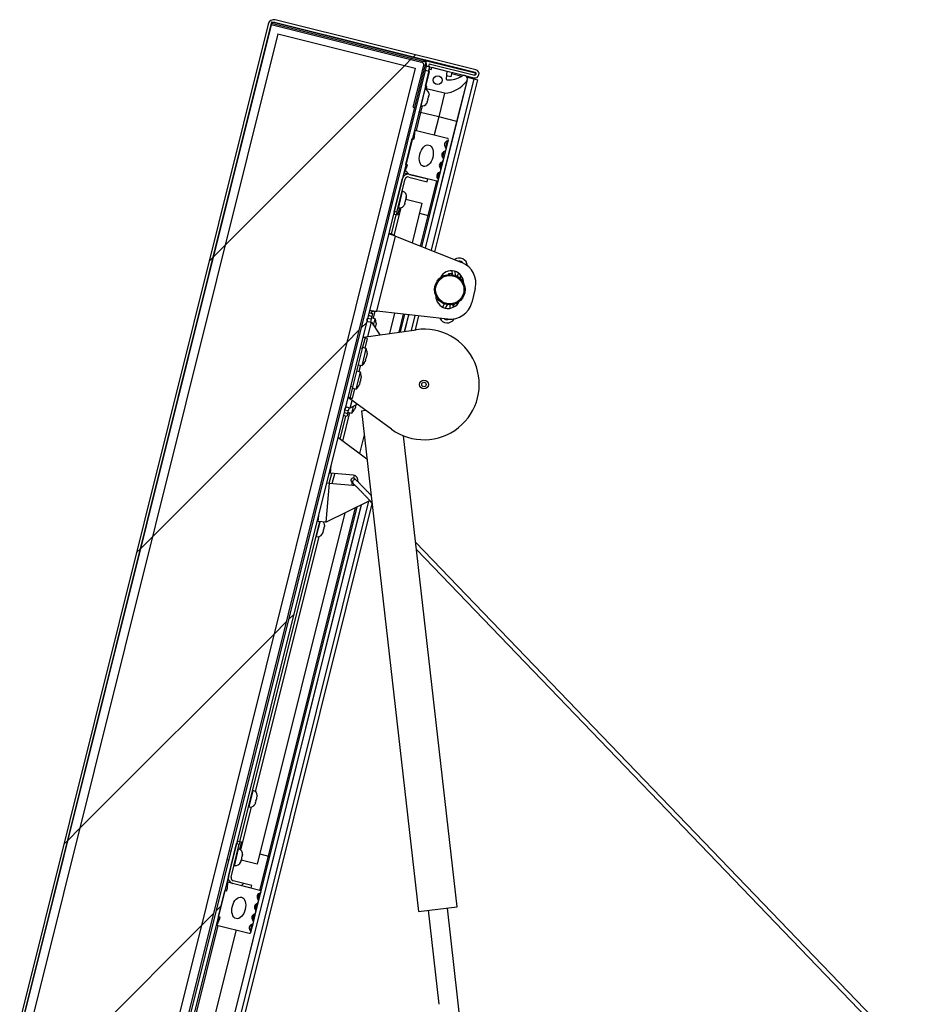
# Paper-space layout 'Top Level(2)' of a CAD drawing. Units: inches. Extents: x 0.1 to 10.8, y 0.2 to 8.4.
# Drawn here: x 1.9 to 2.7, y 2.9 to 3.7 of the extents above; entities that cross this region are included whole.
import ezdxf

# ---------------------------------------------------------------- set-up
doc = ezdxf.new("R2010")
doc.units = ezdxf.units.IN
doc.header["$MEASUREMENT"] = 0

psp = doc.layouts.new('Top Level(2)')

# ---------------------------------------------------------------- hatches: boundary and pattern name
at = {"linetype": 'Continuous', "lineweight": 18}
h = psp.add_hatch(dxfattribs=at)
h.set_pattern_fill('ANSI31', angle=3e-322, style=0)
edge = h.paths.add_edge_path(flags=0)
edge.add_line((2.11768624, 2.84879065), (1.94545874, 2.89173179))
edge.add_arc((1.94603936, 2.8940605), 0.0024, 166, 256, ccw=False)
edge.add_line((1.94371065, 2.89464111), (2.14439108, 3.69952637))
edge.add_arc((2.14671979, 3.69894576), 0.0024, 76, 166, ccw=False)
edge.add_line((2.1473004, 3.70127447), (2.3093987, 3.66085882))
edge.add_arc((2.30914382, 3.65983654), 0.00105357, -104, 76, ccw=False)
edge.add_line((2.30888894, 3.65881427), (2.27223601, 3.66795287))
edge.add_line((2.27223601, 3.66795287), (2.27169342, 3.66577663))
edge.add_line((2.27169342, 3.66577663), (2.30834634, 3.65663803))
edge.add_arc((2.30914382, 3.65983654), 0.00329643, 256, 436)
edge.add_line((2.3099413, 3.66303506), (2.147843, 3.7034507))
edge.add_arc((2.14671979, 3.69894576), 0.00464286, 76, 166)
edge.add_line((2.14221485, 3.70006896), (1.94153441, 2.89518371))
edge.add_arc((1.94603936, 2.8940605), 0.00464286, 166, 256)
edge.add_line((1.94491615, 2.88955556), (2.11714364, 2.84661442))
edge.add_line((2.11714364, 2.84661442), (2.11768624, 2.84879065))
h = psp.add_hatch(dxfattribs=at)
h.set_pattern_fill('ANSI31', style=0)
h.paths.add_polyline_path([(2.2694527, 3.66966272), (2.14470039, 3.70076696), (1.94340133, 2.89340052), (2.06815364, 2.86229628)], flags=0)
h.paths.add_polyline_path([(2.06295097, 2.87095497), (1.95206003, 2.89860319), (2.14990306, 3.69210826), (2.260794, 3.66446005)], flags=0)
h = psp.add_hatch(dxfattribs=at)
h.set_pattern_fill('ANSI31', angle=90, style=0)
edge = h.paths.add_edge_path(flags=0)
edge.add_line((2.26771366, 3.66646708), (2.2593328, 3.63285326))
edge.add_line((2.2593328, 3.63285326), (2.26150903, 3.63231066))
edge.add_line((2.26150903, 3.63231066), (2.2698899, 3.66592448))
edge.add_arc((2.26538495, 3.66704769), 0.00464286, 346, 436)
edge.add_line((2.26650816, 3.67155263), (2.1449509, 3.70186026))
edge.add_line((2.1449509, 3.70186026), (2.1444083, 3.69968403))
edge.add_line((2.1444083, 3.69968403), (2.26596557, 3.6693764))
edge.add_arc((2.26538495, 3.66704769), 0.0024, -14, 76, ccw=False)
h = psp.add_hatch(dxfattribs=at)
h.set_pattern_fill('ANSI31', style=0)
h.paths.add_polyline_path([(2.260794, 3.66446005), (2.14990306, 3.69210826), (1.95206003, 2.89860319), (2.06295097, 2.87095497)], flags=0)
h = psp.add_hatch(dxfattribs=at)
h.set_pattern_fill('ANSI31', angle=3e-322, style=0)
edge = h.paths.add_edge_path(flags=0)
edge.add_line((2.07404907, 2.86764757), (2.27202433, 3.66168298))
edge.add_line((2.27202433, 3.66168298), (2.26901919, 3.66243225))
edge.add_line((2.26901919, 3.66243225), (2.07104392, 2.86839684))
edge.add_arc((2.07637778, 2.86706696), 0.00549714, 166, 256)
edge.add_line((2.0750479, 2.8617331), (2.11822883, 2.85096689))
edge.add_line((2.11822883, 2.85096689), (2.1189781, 2.85397203))
edge.add_line((2.1189781, 2.85397203), (2.07579717, 2.86473825))
edge.add_arc((2.07637778, 2.86706696), 0.0024, 166, 256, ccw=False)
h = psp.add_hatch(dxfattribs=at)
h.set_pattern_fill('ANSI34', angle=90, style=0)
edge = h.paths.add_edge_path(flags=0)
edge.add_arc((2.28679815, 3.65584639), 0.00089286, 176, 268.46228734, ccw=False)
edge.add_line((2.28590747, 3.65590867), (2.28634211, 3.6621243))
edge.add_line((2.28634211, 3.6621243), (2.27421341, 3.66514833))
edge.add_line((2.27421341, 3.66514833), (2.27378141, 3.66341566))
edge.add_line((2.27378141, 3.66341566), (2.27253389, 3.6637267))
edge.add_line((2.27253389, 3.6637267), (2.26907786, 3.64986533))
edge.add_line((2.26907786, 3.64986533), (2.27032538, 3.64955429))
edge.add_line((2.27032538, 3.64955429), (2.26989338, 3.64782162))
edge.add_line((2.26989338, 3.64782162), (2.28462108, 3.64414959))
edge.add_arc((2.28253105, 3.66906207), 0.025, 274.79560866, 322.95798185)
edge.add_arc((2.30020534, 3.6557232), 0.00285714, 322.95798185, 481.5856321)
edge.add_arc((2.28735585, 3.67662149), 0.02167544, 268.46228734, 301.5856321, ccw=False)
edge = h.paths.add_edge_path(flags=0)
edge.add_arc((2.27896554, 3.65476158), 0.00357143, 0, 360)
h = psp.add_hatch(dxfattribs=at)
h.set_pattern_fill('ANSI34', angle=90, style=0)
edge = h.paths.add_edge_path(flags=0)
edge.add_line((2.25205067, 3.5797129), (2.27824533, 3.57318184))
edge.add_arc((2.27851745, 3.57427328), 0.00112486, 256, 409.50265266)
edge.add_arc((2.28120592, 3.57742136), 0.00301498, 110.36696046, 229.50265266, ccw=False)
edge.add_arc((2.27937364, 3.58235692), 0.00224972, 290.36696046, 401.539285)
edge.add_arc((2.28331427, 3.58584812), 0.00301498, 110.460715, 221.539285, ccw=False)
edge.add_arc((2.28147391, 3.59078067), 0.00224972, 290.460715, 401.539285)
edge.add_arc((2.28541454, 3.59427187), 0.00301498, 110.460715, 221.539285, ccw=False)
edge.add_arc((2.28357419, 3.59920442), 0.00224972, 290.460715, 401.63303954)
edge.add_arc((2.2875091, 3.60270206), 0.00301498, 102.49734734, 221.63303954, ccw=False)
edge.add_arc((2.28661327, 3.60674381), 0.00112486, 282.49734734, 436)
edge.add_line((2.28688539, 3.60783526), (2.26069074, 3.61436632))
edge.add_line((2.26069074, 3.61436632), (2.26026106, 3.6089523))
edge.add_line((2.26026106, 3.6089523), (2.25982906, 3.60721963))
edge.add_line((2.25982906, 3.60721963), (2.25852609, 3.6075445))
edge.add_line((2.25852609, 3.6075445), (2.25334205, 3.58675245))
edge.add_line((2.25334205, 3.58675245), (2.25464502, 3.58642758))
edge.add_line((2.25464502, 3.58642758), (2.25421302, 3.58469491))
edge.add_line((2.25421302, 3.58469491), (2.25205067, 3.5797129))
edge = h.paths.add_edge_path(flags=0)
edge.add_ellipse((2.26979544, 3.59369244), major_axis=(0.00216002, 0.00866335), ratio=0.6, start_angle=360, end_angle=360, ccw=False)
h = psp.add_hatch(dxfattribs=at)
h.set_pattern_fill('ANSI31', style=0)
edge = h.paths.add_edge_path(flags=0)
edge.add_line((2.25557639, 3.57652232), (2.27057439, 3.5727829))
edge.add_line((2.27057439, 3.5727829), (2.27111698, 3.57495913))
edge.add_line((2.27111698, 3.57495913), (2.25611898, 3.57869855))
edge.add_arc((2.25499577, 3.57419361), 0.00464286, 76, 166)
edge.add_line((2.25049083, 3.57531682), (2.24383798, 3.54863369))
edge.add_line((2.24383798, 3.54863369), (2.24601421, 3.54809109))
edge.add_line((2.24601421, 3.54809109), (2.25266706, 3.57477422))
edge.add_arc((2.25499577, 3.57419361), 0.0024, 76, 166, ccw=False)
h = psp.add_hatch(dxfattribs=at)
h.set_pattern_fill('ANSI31', style=0)
edge = h.paths.add_edge_path(flags=0)
edge.add_line((2.11334186, 3.00605081), (2.12833986, 3.00231139))
edge.add_line((2.12833986, 3.00231139), (2.12888246, 3.00448762))
edge.add_line((2.12888246, 3.00448762), (2.11388446, 3.00822704))
edge.add_arc((2.11446507, 3.01055575), 0.0024, 166, 256, ccw=False)
edge.add_line((2.11213636, 3.01113637), (2.11878921, 3.0378195))
edge.add_line((2.11878921, 3.0378195), (2.11661298, 3.03836209))
edge.add_line((2.11661298, 3.03836209), (2.10996013, 3.01167896))
edge.add_arc((2.11446507, 3.01055575), 0.00464286, 166, 256)
h = psp.add_hatch(dxfattribs=at)
h.set_pattern_fill('ANSI34', angle=90, style=0)
edge = h.paths.add_edge_path(flags=0)
edge.add_arc((2.13519608, 2.99944264), 0.00112486, 282.49734734, 436)
edge.add_line((2.13546821, 3.00053409), (2.10927355, 3.00706515))
edge.add_line((2.10927355, 3.00706515), (2.10884388, 3.00165114))
edge.add_line((2.10884388, 3.00165114), (2.10841187, 2.99991847))
edge.add_line((2.10841187, 2.99991847), (2.10710891, 3.00024333))
edge.add_line((2.10710891, 3.00024333), (2.10192487, 2.97945128))
edge.add_line((2.10192487, 2.97945128), (2.10322783, 2.97912642))
edge.add_line((2.10322783, 2.97912642), (2.10279583, 2.97739374))
edge.add_line((2.10279583, 2.97739374), (2.10063348, 2.97241173))
edge.add_line((2.10063348, 2.97241173), (2.12682814, 2.96588067))
edge.add_arc((2.12710027, 2.96697212), 0.00112486, 256, 409.50265266)
edge.add_arc((2.12978873, 2.9701202), 0.00301498, 110.36696046, 229.50265266, ccw=False)
edge.add_arc((2.12795645, 2.97505576), 0.00224972, 290.36696046, 401.539285)
edge.add_arc((2.13189708, 2.97854695), 0.00301498, 110.460715, 221.539285, ccw=False)
edge.add_arc((2.13005673, 2.98347951), 0.00224972, 290.460715, 401.539285)
edge.add_arc((2.13399736, 2.9869707), 0.00301498, 110.460715, 221.539285, ccw=False)
edge.add_arc((2.132157, 2.99190326), 0.00224972, 290.460715, 401.63303954)
edge.add_arc((2.13609192, 2.9954009), 0.00301498, 102.49734734, 221.63303954, ccw=False)
edge = h.paths.add_edge_path(flags=0)
edge.add_ellipse((2.11837825, 2.98639128), major_axis=(-0.00216002, -0.00866335), ratio=0.6, start_angle=360, end_angle=360, ccw=False)

# ---------------------------------------------------------------- linework, layer by layer
at = {"color": 7, "linetype": 'Continuous', "lineweight": 25}
for p, q in [((2.14221485, 3.70006896), (1.94153441, 2.89518371)), ((1.94340133, 2.89340052), (2.14470039, 3.70076696)), ((2.14439108, 3.69952637), (1.94371065, 2.89464111)), ((2.1444083, 3.69968403), (2.1449509, 3.70186026)), ((2.1444083, 3.69968403), (2.26596557, 3.6693764)), ((2.14470039, 3.70076696), (2.2694527, 3.66966272)), ((2.1449509, 3.70186026), (2.26650816, 3.67155263)), ((2.3093987, 3.66085882), (2.1473004, 3.70127447)), ((2.3099413, 3.66303506), (2.147843, 3.7034507)), ((2.14990306, 3.69210826), (1.95206003, 2.89860319)), ((2.14990306, 3.69210826), (2.260794, 3.66446005)), ((2.2694527, 3.66966272), (2.06815364, 2.86229628)), ((2.2593328, 3.63285326), (2.26771366, 3.66646708)), ((2.26150903, 3.63231066), (2.2698899, 3.66592448)), ((2.26777374, 3.67102887), (2.30934982, 3.66066279)), ((2.271689, 3.66180251), (2.27262213, 3.66554508)), ((2.27223601, 3.66795287), (2.27169342, 3.66577663)), ((2.27169342, 3.66577663), (2.30834634, 3.65663803)), ((2.27223601, 3.66795287), (2.30888894, 3.65881427)), ((2.260794, 3.66446005), (2.06295097, 2.87095497)), ((2.26901919, 3.66243225), (2.07104392, 2.86839684)), ((2.27202433, 3.66168298), (2.07404907, 2.86764757)), ((2.27202433, 3.66168298), (2.26901919, 3.66243225)), ((2.26907786, 3.64986533), (2.27253389, 3.6637267)), ((2.271689, 3.66180251), (2.27125763, 3.66187414)), ((2.27203276, 3.6617168), (2.271689, 3.66180251)), ((2.27253389, 3.6637267), (2.27378141, 3.66341566)), ((2.27378141, 3.66341566), (2.27421341, 3.66514833)), ((2.27421341, 3.66514833), (2.28634211, 3.6621243)), ((2.28634211, 3.6621243), (2.28590747, 3.65590867)), ((2.28954244, 3.65735115), (2.2860689, 3.6582172)), ((2.29047557, 3.66109372), (2.28954244, 3.65735115)), ((2.2902555, 3.66021106), (2.29864656, 3.65811893)), ((2.30934982, 3.66066279), (2.30888894, 3.65881427)), ((2.27032538, 3.64955429), (2.26907786, 3.64986533)), ((2.26989338, 3.64782162), (2.27032538, 3.64955429)), ((2.27670843, 3.51611929), (2.31132478, 3.6549579)), ((2.3024859, 3.65400206), (2.29437557, 3.62147333)), ((2.29459675, 3.62141818), (2.30297762, 3.655032)), ((2.30270499, 3.65710705), (2.30812627, 3.65575537)), ((2.30834634, 3.65663803), (2.30812627, 3.65575537)), ((2.30812627, 3.65575537), (2.31132478, 3.6549579)), ((2.26888037, 3.64744934), (2.26849918, 3.64754438)), ((2.26989338, 3.64782162), (2.26972336, 3.6471397)), ((2.28462108, 3.64414959), (2.26989338, 3.64782162)), ((2.27159904, 3.64161702), (2.27145613, 3.64050776)), ((2.27172488, 3.64158564), (2.27190508, 3.6423084)), ((2.27204799, 3.64341766), (2.27190508, 3.6423084)), ((2.28462108, 3.64414959), (2.27986905, 3.62509021)), ((2.26645227, 3.63402007), (2.26514134, 3.62876224)), ((2.2651814, 3.63423747), (2.26556259, 3.63414243)), ((2.27064677, 3.6372616), (2.27025219, 3.63621509)), ((2.27064677, 3.6372616), (2.27082698, 3.63798436)), ((2.27109573, 3.63906224), (2.27070114, 3.63801573)), ((2.27109573, 3.63906224), (2.27145613, 3.64050776)), ((2.2593328, 3.63285326), (2.26150903, 3.63231066)), ((2.26514134, 3.62876224), (2.26150163, 3.61416414)), ((2.26514134, 3.62876224), (2.26389382, 3.62907328)), ((2.27986905, 3.62509021), (2.26514134, 3.62876224)), ((2.26909776, 3.51914733), (2.29459675, 3.62141818)), ((2.27986905, 3.62509021), (2.27622933, 3.61049211)), ((2.29437557, 3.62147333), (2.27986905, 3.62509021)), ((2.25896273, 3.60743563), (2.26069074, 3.61436632)), ((2.26026106, 3.6089523), (2.26069074, 3.61436632)), ((2.26069074, 3.61436632), (2.28688539, 3.60783526)), ((2.25334205, 3.58675245), (2.25852609, 3.6075445)), ((2.25852609, 3.6075445), (2.25982906, 3.60721963)), ((2.25982906, 3.60721963), (2.26026106, 3.6089523)), ((2.28575708, 3.59866017), (2.28770471, 3.60647168)), ((2.28365681, 3.59023642), (2.28575708, 3.59866017)), ((2.25464502, 3.58642758), (2.25334205, 3.58675245)), ((2.25421302, 3.58469491), (2.25464502, 3.58642758)), ((2.28155653, 3.58181267), (2.28365681, 3.59023642)), ((2.25140986, 3.57714273), (2.25205067, 3.5797129)), ((2.25205067, 3.5797129), (2.25421302, 3.58469491)), ((2.27824533, 3.57318184), (2.25205067, 3.5797129)), ((2.25611898, 3.57869855), (2.27111698, 3.57495913)), ((2.2796089, 3.57400115), (2.28155653, 3.58181267)), ((2.24383798, 3.54863369), (2.25049083, 3.57531682)), ((2.24601421, 3.54809109), (2.25266706, 3.57477422)), ((2.25557639, 3.57652232), (2.27057439, 3.5727829)), ((2.27057439, 3.5727829), (2.27111698, 3.57495913)), ((2.27133327, 3.5454591), (2.27824533, 3.57318184)), ((2.27242472, 3.54518697), (2.2796089, 3.57400115)), ((2.24428886, 3.56324432), (2.24299975, 3.56356573)), ((2.25064631, 3.56504553), (2.25026513, 3.56514057)), ((2.24127174, 3.55663505), (2.24256085, 3.55631364)), ((2.25255057, 3.55541068), (2.25211488, 3.5541993)), ((2.25239386, 3.55478218), (2.25241044, 3.55484868)), ((2.25252425, 3.55530514), (2.25241044, 3.55484868)), ((2.25255057, 3.55541068), (2.25285229, 3.55662082)), ((2.25286657, 3.55721419), (2.25285229, 3.55662082)), ((2.25316214, 3.55786356), (2.25348371, 3.55915333)), ((2.25336587, 3.55868069), (2.26625694, 3.55546658)), ((2.25366773, 3.56042745), (2.25348371, 3.55915333)), ((2.25348371, 3.55915333), (2.25353317, 3.5593517)), ((2.25355949, 3.55945723), (2.25365344, 3.55983407)), ((2.25365344, 3.55983407), (2.25366773, 3.56042745)), ((2.25365344, 3.55983407), (2.25368987, 3.55998019)), ((2.26625694, 3.55546658), (2.25827514, 3.52345331)), ((2.24547421, 3.54592525), (2.24329797, 3.54646785)), ((2.24373461, 3.54635898), (2.24427461, 3.54852482)), ((2.24601421, 3.54809109), (2.24383798, 3.54863369)), ((2.24601421, 3.54809109), (2.24547421, 3.54592525)), ((2.24808944, 3.55162198), (2.24659915, 3.54564477)), ((2.24694734, 3.55183366), (2.24732853, 3.55173862)), ((2.24162889, 3.53050254), (2.24547421, 3.54592525)), ((2.24659915, 3.54564477), (2.24547421, 3.54592525)), ((2.26621798, 3.52029311), (2.27242472, 3.54518697)), ((2.24236355, 3.53031937), (2.23945266, 3.53104514)), ((2.22976988, 3.46811683), (2.2448942, 3.52877717)), ((2.2448942, 3.52877717), (2.29859742, 3.50741035)), ((2.28784555, 3.49854667), (2.29040161, 3.49902266)), ((2.28784555, 3.49854667), (2.28795709, 3.49791894)), ((2.29035273, 3.50078398), (2.29074578, 3.49778994)), ((2.29060855, 3.49781125), (2.29040161, 3.49902266)), ((2.29346882, 3.49702259), (2.29303322, 3.50034075)), ((2.29769174, 3.49414297), (2.29753925, 3.49564402)), ((2.30932265, 3.48649821), (2.30650559, 3.47519961)), ((2.22350793, 3.46709433), (2.22641882, 3.46636856)), ((2.22681142, 3.46794322), (2.22390054, 3.46866898)), ((2.22568417, 3.46655173), (2.22607677, 3.46812639)), ((2.28721812, 3.46177048), (2.22976988, 3.46811683)), ((2.29180777, 3.47265631), (2.29264711, 3.47391006)), ((2.222402, 3.46265869), (2.22531289, 3.46193293)), ((2.22272127, 3.45992894), (2.22555714, 3.45922188)), ((2.22579673, 3.46387352), (2.22288585, 3.46459928)), ((2.22531289, 3.46193293), (2.22469081, 3.45943788)), ((2.22579673, 3.46387352), (2.22531289, 3.46193293)), ((2.22860431, 3.4621429), (2.22555481, 3.46290322)), ((2.22555714, 3.45922188), (2.23229742, 3.44906302)), ((2.22641882, 3.46636856), (2.22579673, 3.46387352)), ((2.22724264, 3.45668152), (2.22860431, 3.4621429)), ((2.24408394, 3.46653554), (2.24000003, 3.45015585)), ((2.24905097, 3.45143999), (2.25258068, 3.4655969)), ((2.25233251, 3.45190557), (2.25566129, 3.46525658)), ((2.26100493, 3.453136), (2.26380269, 3.4643572)), ((2.21903625, 3.44718154), (2.26165139, 3.45322772)), ((2.22874202, 3.45665962), (2.22851579, 3.45480344)), ((2.22919097, 3.45846026), (2.22896474, 3.45660409)), ((2.2200417, 3.44581067), (2.21809769, 3.43801365)), ((2.21903625, 3.44718154), (2.2189893, 3.44699326)), ((2.22199037, 3.446245), (2.2189893, 3.44699326)), ((2.21809769, 3.43801365), (2.21032163, 3.40682558)), ((2.21809769, 3.43801365), (2.21636502, 3.43844566)), ((2.22136319, 3.43811966), (2.21831369, 3.43887999)), ((2.21869005, 3.42739828), (2.22136319, 3.43811966)), ((2.21790716, 3.42425829), (2.21869005, 3.42739828)), ((2.22124611, 3.43066568), (2.22056084, 3.42886603)), ((2.22056084, 3.42886603), (2.22081212, 3.42892503)), ((2.22060315, 3.42897713), (2.22081212, 3.42892503)), ((2.22170866, 3.43252085), (2.22145738, 3.43246186)), ((2.22194848, 3.43443156), (2.22170866, 3.43252085)), ((2.21661115, 3.41906028), (2.21356165, 3.41982061)), ((2.21393801, 3.4083389), (2.21661115, 3.41906028)), ((2.21485766, 3.42501862), (2.21790716, 3.42425829)), ((2.21649407, 3.4116063), (2.2158088, 3.40980665)), ((2.21695662, 3.41346147), (2.21670534, 3.41340247)), ((2.21719645, 3.41537218), (2.21695662, 3.41346147)), ((2.21032163, 3.40682558), (2.20837761, 3.39902856)), ((2.21032163, 3.40682558), (2.20858895, 3.40725758)), ((2.21010562, 3.40595924), (2.21315512, 3.40519891)), ((2.21315512, 3.40519891), (2.21393801, 3.4083389)), ((2.2158088, 3.40980665), (2.21606008, 3.40986565)), ((2.21585111, 3.40991775), (2.21606008, 3.40986565)), ((2.20689321, 3.39847847), (2.20684626, 3.39829018)), ((2.24163469, 3.37294513), (2.20684626, 3.39829018)), ((2.20989428, 3.39773022), (2.20689321, 3.39847847)), ((2.20678859, 3.387636), (2.2038777, 3.38836176)), ((2.20827701, 3.38991504), (2.20544114, 3.3906221)), ((2.20630474, 3.38569541), (2.20678859, 3.387636)), ((2.20741067, 3.39013104), (2.20678859, 3.387636)), ((2.21405055, 3.39304151), (2.20827701, 3.38991504)), ((2.20959616, 3.38590538), (2.21095784, 3.39136675)), ((2.21251472, 3.39062664), (2.21184304, 3.38888153)), ((2.21296367, 3.39242729), (2.212292, 3.39068217)), ((2.21739967, 3.3878018), (2.22072283, 3.38818043)), ((2.21739967, 3.3878018), (2.26346077, 2.9835287)), ((2.20033998, 3.36490174), (2.204948, 3.38338353)), ((2.20568266, 3.38320036), (2.20277177, 3.38392612)), ((2.20339385, 3.38642117), (2.20630474, 3.38569541)), ((2.20630474, 3.38569541), (2.20568266, 3.38320036)), ((2.20654666, 3.3866657), (2.20959616, 3.38590538)), ((2.19838849, 3.36634576), (2.22181971, 3.34900757)), ((2.21961204, 3.36838408), (2.21587727, 3.35340475)), ((2.29475437, 2.98709416), (2.25140667, 3.36755205)), ((2.19217378, 3.33732064), (2.19117354, 3.33740815)), ((2.19146921, 3.32932304), (2.19343571, 3.33721024)), ((2.21093071, 3.33567962), (2.19217378, 3.33732064)), ((2.21143859, 3.33560219), (2.21089979, 3.33344116)), ((2.19147405, 3.32932262), (2.18871121, 3.29774325)), ((2.18920704, 3.32952096), (2.19147405, 3.32932262)), ((2.19147405, 3.32932262), (2.21023097, 3.3276816)), ((2.20998685, 3.32977955), (2.20948015, 3.32774729)), ((2.10895003, 2.87682987), (2.21747062, 3.31208216)), ((2.1128741, 2.85901569), (2.22596706, 3.31260678)), ((2.14347171, 3.0279847), (2.2138558, 3.31027988)), ((2.18871121, 3.29774325), (2.22413522, 3.31540501)), ((2.2238846, 3.31528005), (2.22590125, 3.31318436)), ((2.20388564, 3.30530894), (2.1331999, 3.02180393)), ((2.18256326, 3.29828112), (2.18318234, 3.30535723)), ((2.11932922, 3.03998534), (2.18370469, 3.29818126)), ((2.18871121, 3.29774325), (2.18256326, 3.29828112)), ((2.18665715, 3.29112661), (2.18701755, 3.29257212)), ((2.18716046, 3.29368138), (2.18701755, 3.29257212)), ((2.1872863, 3.29365001), (2.18746651, 3.29437277)), ((2.18760942, 3.29548203), (2.18746651, 3.29437277)), ((2.18074282, 3.28630184), (2.18112401, 3.2862068)), ((2.1862082, 3.28932596), (2.18581361, 3.28827945)), ((2.1862082, 3.28932596), (2.1863884, 3.29004872)), ((2.18665715, 3.29112661), (2.18626256, 3.2900801)), ((2.67044657, 2.85636554), (2.26119281, 3.28166023)), ((2.26185847, 3.27581778), (2.66549014, 2.85636554)), ((2.13000937, 3.08119717), (2.12962818, 3.08129221)), ((2.13317699, 3.07716549), (2.13303408, 3.07605623)), ((2.13177577, 3.07100943), (2.13138118, 3.06996291)), ((2.13177577, 3.07100943), (2.13195597, 3.07173218)), ((2.13222472, 3.07281007), (2.13183014, 3.07176356)), ((2.13222472, 3.07281007), (2.13258513, 3.07425558)), ((2.13272804, 3.07536485), (2.13258513, 3.07425558)), ((2.13285388, 3.07533347), (2.13303408, 3.07605623)), ((2.12631039, 3.0679853), (2.12669158, 3.06789026)), ((2.10996013, 3.01167896), (2.11661298, 3.03836209)), ((2.11213636, 3.01113637), (2.11878921, 3.0378195)), ((2.11661298, 3.03836209), (2.11878921, 3.0378195)), ((2.11704961, 3.03825323), (2.11758962, 3.04041907)), ((2.11715298, 3.04052793), (2.11932922, 3.03998534)), ((2.11932922, 3.03998534), (2.11878921, 3.0378195)), ((2.12045417, 3.03970486), (2.11896388, 3.03372765)), ((2.11932922, 3.03998534), (2.12045417, 3.03970486)), ((2.11187982, 3.03218068), (2.11059072, 3.03250209)), ((2.11823728, 3.03398189), (2.11785609, 3.03407693)), ((2.12125869, 3.02936381), (2.12107468, 3.02808968)), ((2.12124441, 3.02877043), (2.12125869, 3.02936381)), ((2.1088627, 3.0255714), (2.11015181, 3.02524999)), ((2.12014153, 3.02434703), (2.11970584, 3.02313566)), ((2.11998483, 3.02371854), (2.12000141, 3.02378503)), ((2.12011522, 3.02424149), (2.12000141, 3.02378503)), ((2.12014153, 3.02434703), (2.12044325, 3.02555717)), ((2.1331999, 3.02180393), (2.12030883, 3.02501804)), ((2.12045754, 3.02615055), (2.12044325, 3.02555717)), ((2.1207531, 3.02679992), (2.12107468, 3.02808968)), ((2.12107468, 3.02808968), (2.12112414, 3.02828805)), ((2.12115045, 3.02839359), (2.12124441, 3.02877043)), ((2.12124441, 3.02877043), (2.12128084, 3.02891655)), ((2.13546821, 3.00053409), (2.14238026, 3.02825683)), ((2.13628753, 2.99917052), (2.14347171, 3.0279847)), ((2.1145383, 3.02077002), (2.11491949, 3.02067497)), ((2.10927355, 3.00706515), (2.10884388, 3.00165114)), ((2.10927355, 3.00706515), (2.10991437, 3.00963532)), ((2.13546821, 3.00053409), (2.10927355, 3.00706515)), ((2.12833986, 3.00231139), (2.11334186, 3.00605081)), ((2.12888246, 3.00448762), (2.11388446, 3.00822704)), ((2.10192487, 2.97945128), (2.10710891, 3.00024333)), ((2.10841187, 2.99991847), (2.10710891, 3.00024333)), ((2.10841187, 2.99991847), (2.10884388, 3.00165114)), ((2.12833986, 3.00231139), (2.12888246, 3.00448762)), ((2.1343399, 2.991359), (2.13628753, 2.99917052)), ((2.13223962, 2.98293525), (2.1343399, 2.991359)), ((2.13013934, 2.9745115), (2.13223962, 2.98293525)), ((2.26346077, 2.9835287), (2.29475437, 2.98709416)), ((2.27128417, 2.98442007), (2.27993337, 2.90850697)), ((2.31637308, 2.72779268), (2.28693097, 2.98620279)), ((2.10063348, 2.97241173), (2.1023615, 2.97934242)), ((2.10279583, 2.97739374), (2.10063348, 2.97241173)), ((2.10192487, 2.97945128), (2.10322783, 2.97912642)), ((2.10279583, 2.97739374), (2.10322783, 2.97912642)), ((2.12819171, 2.96669999), (2.13013934, 2.9745115)), ((2.10144437, 2.97220956), (2.08278063, 2.89735338)), ((2.11617208, 2.96853753), (2.09422233, 2.8805019)), ((2.10063348, 2.97241173), (2.12682814, 2.96588067))]:
    psp.add_line(p, q, dxfattribs=at)
at = {"color": 8, "linetype": 'Continuous', "lineweight": 25}
for p, q in [((2.30812627, 3.65575537), (2.27361768, 3.517349)), ((2.26722148, 3.64079589), (2.26888037, 3.64744934)), ((2.26556259, 3.63414243), (2.26722148, 3.64079589)), ((2.29437557, 3.62147333), (2.26888404, 3.51923237)), ((2.29459675, 3.62141818), (2.29437557, 3.62147333)), ((2.28552855, 3.60031875), (2.28685668, 3.6056456)), ((2.28315783, 3.59227254), (2.28436061, 3.59709664)), ((2.28105755, 3.58384879), (2.28226034, 3.58867289)), ((2.27895248, 3.57541834), (2.28015661, 3.58024785)), ((2.2480801, 3.55475301), (2.25064631, 3.56504553)), ((2.24732853, 3.55173862), (2.2480801, 3.55475301)), ((2.2438032, 3.52930263), (2.24940031, 3.55175141)), ((2.26420493, 3.5472364), (2.27133327, 3.5454591)), ((2.26516331, 3.52071273), (2.27133327, 3.5454591)), ((2.27133327, 3.5454591), (2.27242472, 3.54518697)), ((2.29753925, 3.49564402), (2.29615301, 3.49550319)), ((2.22714887, 3.46250578), (2.22855989, 3.46816507)), ((2.29180777, 3.47265631), (2.29064991, 3.47343146)), ((2.22268419, 3.44769911), (2.22555714, 3.45922188)), ((2.24784916, 3.45126948), (2.25145246, 3.46572154)), ((2.25543266, 3.46528184), (2.25208897, 3.45187101)), ((2.26049641, 3.46472244), (2.257483, 3.45263631)), ((2.22199037, 3.446245), (2.22004636, 3.43844798)), ((2.21659033, 3.42458662), (2.21529432, 3.4193886)), ((2.21183829, 3.40552724), (2.20989428, 3.39773022)), ((2.20827701, 3.38991504), (2.20982422, 3.39612059)), ((2.20242819, 3.36335654), (2.20814072, 3.38626826)), ((2.1927263, 3.34363595), (2.19217378, 3.33732064)), ((2.19388988, 3.32911126), (2.19585638, 3.33699846)), ((2.21720234, 3.3119484), (2.10872886, 2.87688502)), ((2.2231442, 3.3149109), (2.10967559, 2.85981316)), ((2.14238026, 3.02825683), (2.21253194, 3.30961983)), ((2.18112401, 3.2862068), (2.1827829, 3.29286025)), ((2.1827829, 3.29286025), (2.18410093, 3.2981466)), ((2.13183263, 3.08021323), (2.18319579, 3.28621959)), ((2.12835047, 3.07454371), (2.13000937, 3.08119717)), ((2.12669158, 3.06789026), (2.12835047, 3.07454371)), ((2.12006054, 3.03299795), (2.12876336, 3.06790305)), ((2.11567106, 3.02368936), (2.11823728, 3.03398189)), ((2.13525192, 3.03003412), (2.14238026, 3.02825683)), ((2.11491949, 3.02067497), (2.11567106, 3.02368936)), ((2.14238026, 3.02825683), (2.14347171, 3.0279847)), ((2.13383848, 2.99339788), (2.13504261, 2.99822739)), ((2.13174065, 2.98497137), (2.13294343, 2.98979547)), ((2.12964037, 2.97654762), (2.13084315, 2.98137172)), ((2.12783077, 2.9678275), (2.1291589, 2.97315435))]:
    psp.add_line(p, q, dxfattribs=at)
at = {"color": 7, "linetype": 'Continuous', "lineweight": 25, "flags": 128}
for points in [[(2.2843663, 3.47410888), (2.28341958, 3.47234621), (2.28294802, 3.47154299)], [(2.28544784, 3.47066002), (2.28567745, 3.47105702), (2.28693159, 3.47342983)], [(2.21023097, 3.3276816), (2.21161981, 3.32780311), (2.2120057, 3.32792771)]]:
    psp.add_lwpolyline(points, dxfattribs=at)
at = {"color": 8, "linetype": 'Continuous', "lineweight": 25, "flags": 128}
psp.add_lwpolyline([(2.21296477, 3.33203402), (2.21257791, 3.33225696), (2.21203047, 3.33228214), (2.2114338, 3.33207654), (2.21087875, 3.33167147), (2.21044981, 3.33112859), (2.21021229, 3.33053056), (2.21020235, 3.32996841), (2.21042149, 3.32952773), (2.21045008, 3.32949799)], dxfattribs=at)
at = {"color": 7, "linetype": 'Continuous', "lineweight": 25}
for centre, radius in [((2.27896554, 3.65476158), 0.00357143), ((2.28878543, 3.48561823), 0.01232857), ((2.28878543, 3.48561823), 0.01147143), ((2.26792246, 3.40902751), 0.00357143), ((2.26792246, 3.40902751), 0.00178571)]:
    psp.add_circle(centre, radius, dxfattribs=at)
for centre, radius, start, end in [((2.14671979, 3.69894576), 0.00464286, 76, 166), ((2.14671979, 3.69894576), 0.0024, 76, 166), ((2.26538495, 3.66704769), 0.0024, 346, 76), ((2.26538495, 3.66704769), 0.00464286, 346, 76), ((2.27102545, 3.65914113), 0.0066, 76, 100.55612531), ((2.28735585, 3.67662149), 0.02167544, 268.46228734, 301.5856321), ((2.30020534, 3.6557232), 0.00285714, 322.95798185, 121.5856321), ((2.30914382, 3.65983654), 0.00329643, 256, 76), ((2.30914382, 3.65983654), 0.00105357, 256, 76), ((2.28253105, 3.66906207), 0.025, 274.79560866, 322.95798185), ((2.28679815, 3.65584639), 0.00089286, 176, 268.46228734), ((2.26786948, 3.64339489), 0.00417857, 0.0601548, 76), ((2.26657347, 3.63819688), 0.00417857, 256, 331.76903474), ((2.2875091, 3.60270206), 0.00301498, 102.49734734, 221.63303954), ((2.28661327, 3.60674381), 0.00112486, 282.49734734, 76), ((2.28541454, 3.59427187), 0.00301498, 110.460715, 221.539285), ((2.28357419, 3.59920442), 0.00224972, 290.460715, 41.63303954), ((2.28331427, 3.58584812), 0.00301498, 110.460715, 221.539285), ((2.28147391, 3.59078067), 0.00224972, 290.460715, 41.539285), ((2.25499577, 3.57419361), 0.00464286, 76, 166), ((2.28120592, 3.57742136), 0.00301498, 110.36696046, 229.50265266), ((2.27937364, 3.58235692), 0.00224972, 290.36696046, 41.539285), ((2.25499577, 3.57419361), 0.0024, 76, 166), ((2.27851745, 3.57427328), 0.00112486, 256, 49.50265266), ((2.24963542, 3.56099108), 0.00417857, 346, 76), ((2.24833941, 3.55579307), 0.00417857, 256, 346), ((2.2964549, 3.50456858), 0.00654286, 2.8148478, 126.66135213), ((2.2964549, 3.50456858), 0.00394286, 37.92135524, 97.77977589), ((2.29199594, 3.49081824), 0.01785714, 346, 68.30394828), ((2.29008144, 3.49081624), 0.00997143, 358.90769938, 153.09230057), ((2.30050967, 3.49594579), 0.00558571, 147.17367715, 176.33003534), ((2.30050967, 3.49594579), 0.00298571, 156.12507144, 185.80092934), ((2.28748942, 3.48042021), 0.00997143, 178.90769709, 333.09230283), ((2.28917888, 3.47951964), 0.01785714, 263.69605172, 346), ((2.29428882, 3.47099533), 0.00558571, 155.66996478, 184.82632365), ((2.29428882, 3.47099533), 0.00298571, 146.19907066, 175.87493049), ((2.21881267, 3.45869501), 0.01038095, 358.48301448, 19.39848847), ((2.28666052, 3.46528546), 0.00654286, 205.33864787, 329.1851522), ((2.28666052, 3.46528546), 0.00394286, 234.22022411, 294.07864391), ((2.26792246, 3.40902751), 0.04464286, 233.92485041, 98.07514959), ((2.21157155, 3.43467177), 0.01038095, 358.664335, 19.39848847), ((2.21088034, 3.4318995), 0.01038095, 312.60151153, 335.17992835), ((2.20681951, 3.41561239), 0.01038095, 358.664335, 19.39848847), ((2.20612831, 3.41284012), 0.01038095, 312.60151153, 335.17992835), ((2.20256935, 3.39354658), 0.01038095, 312.60151153, 333.59253496), ((2.21058084, 3.33168061), 0.00401429, 344.49762586, 85), ((2.18343091, 3.29545926), 0.00417857, 0.0601548, 35.89321749), ((2.1821349, 3.29026125), 0.00417857, 256, 331.76903474), ((2.12899848, 3.07714272), 0.00417857, 0.0601548, 76), ((2.12770247, 3.07194471), 0.00417857, 256, 331.76903474), ((2.11722639, 3.02992744), 0.00417857, 346, 76), ((2.11593038, 3.02472942), 0.00417857, 256, 342.65846407), ((2.11446507, 3.01055575), 0.00464286, 166, 256), ((2.11446507, 3.01055575), 0.0024, 166, 256), ((2.13609192, 2.9954009), 0.00301498, 102.49734734, 221.63303954), ((2.13519608, 2.99944264), 0.00112486, 282.49734734, 76), ((2.13399736, 2.9869707), 0.00301498, 110.460715, 221.539285), ((2.132157, 2.99190326), 0.00224972, 290.460715, 41.63303954), ((2.13005673, 2.98347951), 0.00224972, 290.460715, 41.539285), ((2.12795645, 2.97505576), 0.00224972, 290.36696046, 41.539285), ((2.13189708, 2.97854695), 0.00301498, 110.460715, 221.539285), ((2.12978873, 2.9701202), 0.00301498, 110.36696046, 229.50265266), ((2.12710027, 2.96697212), 0.00112486, 256, 49.50265266)]:
    psp.add_arc(centre, radius, start, end, dxfattribs=at)
for centre, major_axis in [((2.26979544, 3.59369244), (0.00216002, 0.00866335)), ((2.11837825, 2.98639128), (-0.00216002, -0.00866335))]:
    psp.add_ellipse(centre, major_axis=major_axis, ratio=0.6, dxfattribs=at)
for centre, major_axis, start_param, end_param in [((2.22177437, 3.44537867), (0.00346534, -0.00086401), 2.617993878, 3.141592654), ((2.22177437, 3.44537867), (0.00173267, -0.000432), 1.570796327, 3.141592654), ((2.21011028, 3.39859655), (0.00346534, -0.00086401), 3.141592654, 3.665191429), ((2.21011028, 3.39859655), (0.00173267, -0.000432), 3.141592654, 4.71238898)]:
    psp.add_ellipse(centre, major_axis=major_axis, ratio=0.5, start_param=start_param, end_param=end_param, dxfattribs=at)
for points, knots in [([(2.27172488, 3.64158564), (2.27172426, 3.6415858), (2.27172132, 3.64158653), (2.27165293, 3.64160358), (2.27159904, 3.64161702)], [0, 0, 0, 0, 0.212065193, 1, 1, 1, 1]), ([(2.27070114, 3.63801573), (2.27075503, 3.63800229), (2.27082342, 3.63798524), (2.27082635, 3.63798451), (2.27082698, 3.63798436)], [0, 0, 0, 0, 0.787934807, 1, 1, 1, 1]), ([(2.25211488, 3.5541993), (2.25221314, 3.55436386), (2.25233785, 3.5545727), (2.25239774, 3.55480039), (2.25241044, 3.55484868)], [0, 0, 0, 0, 0.787934807, 1, 1, 1, 1]), ([(2.25316214, 3.55786356), (2.25314944, 3.55781528), (2.25308955, 3.55758759), (2.25296484, 3.55737875), (2.25286657, 3.55721419)], [0, 0, 0, 0, 0.212065193, 1, 1, 1, 1]), ([(2.22272127, 3.45992894), (2.22255566, 3.45998615), (2.22222362, 3.46010086), (2.22202164, 3.46048907), (2.22202814, 3.46104161), (2.22216813, 3.46172517), (2.22231109, 3.4622939), (2.22239029, 3.46261168), (2.222402, 3.46265869)], [0, 0, 0, 0, 0.200280715, 0.401556807, 0.584058144, 0.768591919, 0.965764838, 1, 1, 1, 1]), ([(2.22896474, 3.45660409), (2.22894697, 3.45660852), (2.22891386, 3.45661677), (2.2287964, 3.45664606), (2.22874202, 3.45665962)], [0, 0, 0, 0, 0.5369846307, 1, 1, 1, 1]), ([(2.22081212, 3.42892503), (2.22071615, 3.42861586), (2.22053744, 3.42804011), (2.22027631, 3.42749316), (2.22015541, 3.42723992)], [0, 0, 0, 0, 0.536984631, 1, 1, 1, 1]), ([(2.22145738, 3.43246186), (2.22144524, 3.43218149), (2.22141903, 3.43157598), (2.22130653, 3.43098371), (2.22124611, 3.43066568)], [0, 0, 0, 0, 0.4630153693, 1, 1, 1, 1]), ([(2.21670534, 3.41340247), (2.21669321, 3.41312211), (2.21666699, 3.4125166), (2.21655449, 3.41192433), (2.21649407, 3.4116063)], [0, 0, 0, 0, 0.4630153693, 1, 1, 1, 1]), ([(2.21606008, 3.40986565), (2.21596412, 3.40955648), (2.2157854, 3.40898073), (2.21552427, 3.40843378), (2.21540337, 3.40818054)], [0, 0, 0, 0, 0.536984631, 1, 1, 1, 1]), ([(2.2038777, 3.38836176), (2.20394687, 3.38864133), (2.20408523, 3.3892006), (2.20429277, 3.38993529), (2.20455181, 3.39044955), (2.20490497, 3.39068124), (2.20522564, 3.39067284), (2.20541508, 3.39062824), (2.20544114, 3.3906221)], [0, 0, 0, 0, 0.202546411, 0.405188765, 0.604015999, 0.789405129, 0.971031564, 1, 1, 1, 1]), ([(2.212292, 3.39068217), (2.21234638, 3.39066861), (2.21246384, 3.39063933), (2.21249694, 3.39063108), (2.21251472, 3.39062664)], [0, 0, 0, 0, 0.463015369, 1, 1, 1, 1]), ([(2.21296447, 3.33203431), (2.21285526, 3.33214209), (2.21253159, 3.33246153), (2.21220644, 3.3327723), (2.21197157, 3.33297895), (2.21180439, 3.33311879), (2.21150475, 3.33329943), (2.2111356, 3.33343937), (2.21063408, 3.33349209), (2.21006001, 3.33337762), (2.2095002, 3.33304042), (2.20911139, 3.33253216), (2.20894003, 3.33199268), (2.20892503, 3.33153532), (2.20899854, 3.33116546), (2.20911, 3.33089137), (2.20921114, 3.33071361), (2.20929692, 3.3305863), (2.20941394, 3.33043191), (2.20961085, 3.33019767), (2.21002806, 3.32972898), (2.2106884, 3.32901458), (2.21130923, 3.32835387), (2.21169097, 3.32795524), (2.21178412, 3.32785797)], [0, 0, 0, 0, 0.047152426, 0.139750595, 0.188971199, 0.229185812, 0.249149007, 0.279732919, 0.315842404, 0.358356254, 0.404901077, 0.455047752, 0.493984872, 0.526384265, 0.553941777, 0.576564107, 0.593638278, 0.609798701, 0.634871048, 0.696270604, 0.785302217, 0.879507061, 0.970597746, 1, 1, 1, 1]), ([(2.22518212, 3.31949609), (2.22517192, 3.31950687), (2.22462081, 3.3200896), (2.22345208, 3.32131304), (2.22171168, 3.32312782), (2.21995223, 3.32494848), (2.21822187, 3.32672695), (2.2165503, 3.32843229), (2.21497384, 3.33002737), (2.21379044, 3.33121394), (2.21315572, 3.33184436), (2.21296447, 3.33203431)], [0, 0, 0, 0, 0.002531409, 0.136750576, 0.270934275, 0.405106363, 0.539284212, 0.673484781, 0.807733306, 0.942066656, 1, 1, 1, 1]), ([(2.20967023, 3.33024678), (2.20967053, 3.33024654), (2.20967164, 3.33024565), (2.20979286, 3.33013754), (2.21004159, 3.3299007), (2.21032108, 3.32962516), (2.2104498, 3.32949826)], [0, 0, 0, 0, 0.083948192, 0.308536048, 0.681543465, 1, 1, 1, 1]), ([(2.2104498, 3.32949826), (2.21068046, 3.32926909), (2.21134937, 3.32860449), (2.21257596, 3.32737342), (2.21414735, 3.32578227), (2.215814, 3.32408079), (2.21753884, 3.32230698), (2.2192879, 3.32049571), (2.22102496, 3.31868447), (2.22271755, 3.31690727), (2.22432205, 3.31520919), (2.22535583, 3.31410759), (2.22583849, 3.31358895), (2.22585748, 3.31356855)], [0, 0, 0, 0, 0.054865514, 0.159107853, 0.263538804, 0.36807649, 0.472672821, 0.577299514, 0.681937202, 0.786566456, 0.891168149, 0.995718874, 1, 1, 1, 1]), ([(2.1872863, 3.29365001), (2.18728568, 3.29365016), (2.18728274, 3.2936509), (2.18721435, 3.29366795), (2.18716046, 3.29368138)], [0, 0, 0, 0, 0.212065193, 1, 1, 1, 1]), ([(2.18626256, 3.2900801), (2.18631645, 3.29006666), (2.18638484, 3.29004961), (2.18638778, 3.29004888), (2.1863884, 3.29004872)], [0, 0, 0, 0, 0.787934807, 1, 1, 1, 1]), ([(2.13183014, 3.07176356), (2.13188402, 3.07175012), (2.13195241, 3.07173307), (2.13195535, 3.07173234), (2.13195597, 3.07173218)], [0, 0, 0, 0, 0.787934807, 1, 1, 1, 1]), ([(2.13285388, 3.07533347), (2.13285325, 3.07533363), (2.13285031, 3.07533436), (2.13278192, 3.07535141), (2.13272804, 3.07536485)], [0, 0, 0, 0, 0.212065193, 1, 1, 1, 1]), ([(2.11970584, 3.02313566), (2.1198041, 3.02330021), (2.11992881, 3.02350906), (2.11998871, 3.02373675), (2.12000141, 3.02378503)], [0, 0, 0, 0, 0.787934807, 1, 1, 1, 1]), ([(2.1207531, 3.02679992), (2.1207404, 3.02675164), (2.12068051, 3.02652395), (2.1205558, 3.0263151), (2.12045754, 3.02615055)], [0, 0, 0, 0, 0.212065193, 1, 1, 1, 1])]:
    psp.add_open_spline(points, degree=3, knots=knots, dxfattribs=at)
for points in [[(2.2448942, 3.52877717), (2.24417095, 3.52903343), (2.24272446, 3.52954596), (2.24090855, 3.53022652), (2.23965421, 3.53076707), (2.23951984, 3.53095245), (2.23945266, 3.53104514)], [(2.2448942, 3.52877717), (2.24455238, 3.52893833), (2.24386876, 3.52926065), (2.24301504, 3.52970132), (2.24243384, 3.53007403), (2.24238698, 3.53023759), (2.24236355, 3.53031937)], [(2.22390054, 3.46866898), (2.22400337, 3.46871928), (2.22420904, 3.46881987), (2.22557033, 3.46870827), (2.22749318, 3.46845666), (2.22901098, 3.46823011), (2.22976988, 3.46811683)], [(2.22681142, 3.46794322), (2.2268705, 3.46800442), (2.22698866, 3.46812683), (2.22767681, 3.46818307), (2.22863749, 3.46817136), (2.22939241, 3.468135), (2.22976988, 3.46811683)]]:
    psp.add_open_spline(points, degree=3, dxfattribs=at)

doc.saveas('drawing.dxf')
